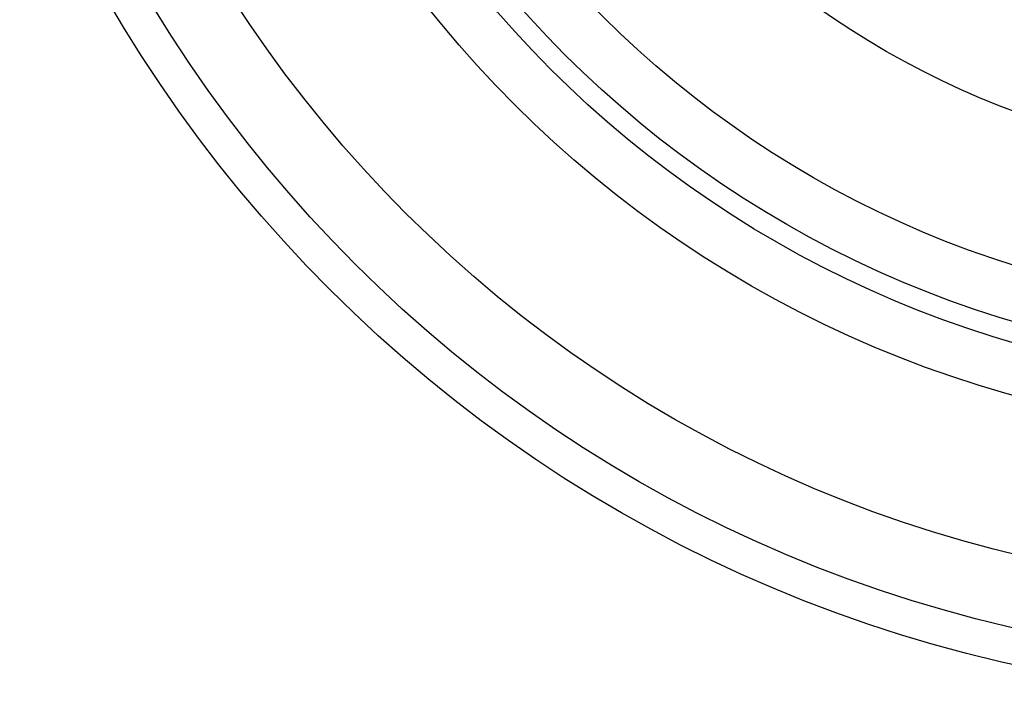
# Model space of a CAD drawing. Units: millimetres. Extents: x 218 to 697, y -1279 to -894.
# Drawn here: x 329 to 384, y -1279 to -1241 of the extents above; entities that cross this region are included whole.
import ezdxf

# ---------------------------------------------------------------- set-up
doc = ezdxf.new("R2010")
doc.units = ezdxf.units.MM
doc.header["$MEASUREMENT"] = 0
doc.layers.add('默认值', color=7, linetype='Continuous', true_color=0x000000)

msp = doc.modelspace()

# ---------------------------------------------------------------- linework, layer by layer
at = {"layer": '默认值'}
for centre, radius in [((401.234, -1201.259, 62.527), 77.5), ((401.234, -1201.259, 72.527), 77.5), ((401.234, -1201.259, 74.527), 75.5), ((401.234, -1201.259, 74.527), 71.503), ((401.234, -1201.259, 76.785), 62.947), ((401.234, -1201.259, 79.65), 60.133), ((401.234, -1201.259, 89.527), 59), ((401.234, -1201.259, 84.266), 59), ((401.234, -1201.259, 92.527), 56), ((401.234, -1201.259, 92.527), 47.879)]:
    msp.add_circle(centre, radius, dxfattribs=at)
for points, weights, knots in [([(333.596, -1206.453, 459.287), (330.728, -1263.634, 460.569), (278.444, -1263.634, 483.935), (223.209, -1263.634, 508.621), (223.209, -1203.134, 508.621)], [0.978380245053, 0.71834810372, 1, 0.707106781187, 1], [4.644013, 4.644013, 4.644013, 121, 121, 242, 242, 242]), ([(333.049, -1206.421, 459.532), (330.209, -1263.034, 460.801), (278.444, -1263.034, 483.935), (223.757, -1263.034, 508.376), (223.757, -1203.134, 508.376)], [0.978376671997, 0.718350038798, 1, 0.707106781187, 1], [4.644813, 4.644813, 4.644813, 121, 121, 242, 242, 242])]:
    msp.add_rational_spline(points, weights, degree=2, knots=knots, dxfattribs=at)

doc.saveas('drawing.dxf')
